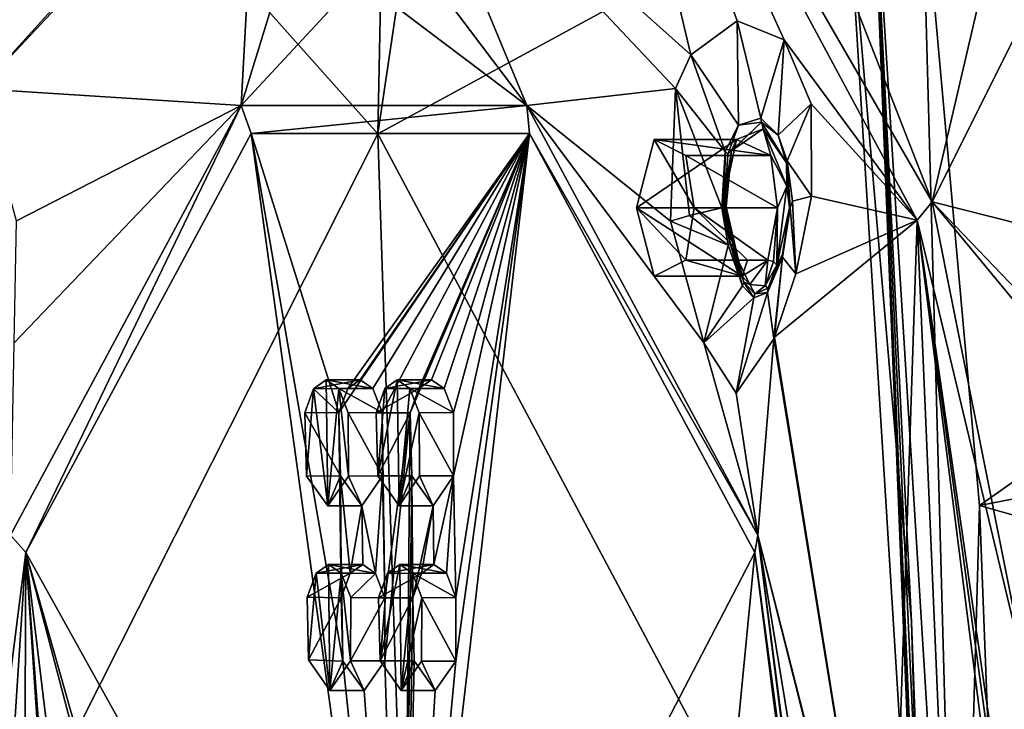
# Model space of a CAD drawing. Units: millimetres. Extents: x 0 to 120, y -23 to 189.
# Drawn here: x 93 to 107, y 47 to 56 of the extents above; entities that cross this region are included whole.
import ezdxf

# ---------------------------------------------------------------- set-up
doc = ezdxf.new("R2010")
doc.units = ezdxf.units.MM
doc.header["$LTSCALE"] = 65.185185
for name, color, linetype in [('559', 7, 'CONTINUOUS'), ('560', 7, 'CONTINUOUS'), ('561', 7, 'CONTINUOUS'), ('562', 7, 'CONTINUOUS'), ('563', 7, 'CONTINUOUS'), ('564', 7, 'CONTINUOUS'), ('565', 7, 'CONTINUOUS'), ('566', 7, 'CONTINUOUS'), ('583', 7, 'CONTINUOUS'), ('584', 7, 'CONTINUOUS'), ('585', 7, 'CONTINUOUS'), ('591', 7, 'CONTINUOUS'), ('606', 7, 'CONTINUOUS'), ('607', 7, 'CONTINUOUS'), ('612', 7, 'CONTINUOUS'), ('613', 7, 'CONTINUOUS'), ('614', 7, 'CONTINUOUS'), ('615', 7, 'CONTINUOUS'), ('641', 7, 'CONTINUOUS'), ('643', 7, 'CONTINUOUS'), ('658', 7, 'CONTINUOUS'), ('659', 7, 'CONTINUOUS'), ('668', 7, 'CONTINUOUS'), ('670', 7, 'CONTINUOUS'), ('672', 7, 'CONTINUOUS'), ('914', 7, 'CONTINUOUS'), ('915', 7, 'CONTINUOUS')]:
    doc.layers.add(name, color=color, linetype=linetype)

msp = doc.modelspace()

# ---------------------------------------------------------------- linework, layer by layer
at = {"layer": '559', "linetype": 'CONTINUOUS'}
for points in [[(99.012, 51.57, 202.111), (99.183, 51.451, 202.509), (98.552, 51.57, 202.306), (99.012, 51.57, 202.111)], [(98.552, 51.57, 202.306), (99.183, 51.451, 202.509), (98.722, 51.452, 202.704), (98.552, 51.57, 202.306)], [(99.183, 51.451, 202.509), (99.309, 51.127, 202.796), (98.722, 51.452, 202.704), (99.183, 51.451, 202.509)], [(98.722, 51.452, 202.704), (99.309, 51.127, 202.796), (98.849, 51.126, 202.991), (98.722, 51.452, 202.704)], [(99.309, 51.127, 202.796), (99.312, 50.273, 202.769), (98.849, 51.126, 202.991), (99.309, 51.127, 202.796)], [(98.849, 51.126, 202.991), (99.312, 50.273, 202.769), (98.852, 50.274, 202.965), (98.849, 51.126, 202.991)], [(99.037, 49.87, 202.101), (98.577, 49.87, 202.296), (98.852, 50.274, 202.965), (99.037, 49.87, 202.101)], [(99.312, 50.273, 202.769), (99.037, 49.87, 202.101), (98.852, 50.274, 202.965), (99.312, 50.273, 202.769)]]:
    msp.add_3dface(points, dxfattribs=at)
at = {"layer": '560', "linetype": 'CONTINUOUS'}
for points in [[(99.012, 51.57, 202.111), (98.552, 51.57, 202.306), (98.385, 51.451, 201.907), (99.012, 51.57, 202.111)], [(98.845, 51.451, 201.71), (99.012, 51.57, 202.111), (98.385, 51.451, 201.907), (98.845, 51.451, 201.71)], [(98.728, 51.126, 201.421), (98.845, 51.451, 201.71), (98.268, 51.126, 201.616), (98.728, 51.126, 201.421)], [(98.268, 51.126, 201.616), (98.845, 51.451, 201.71), (98.385, 51.451, 201.907), (98.268, 51.126, 201.616)], [(98.289, 50.275, 201.631), (98.728, 51.126, 201.421), (98.268, 51.126, 201.616), (98.289, 50.275, 201.631)], [(98.749, 50.274, 201.436), (98.728, 51.126, 201.421), (98.289, 50.275, 201.631), (98.749, 50.274, 201.436)], [(98.577, 49.87, 202.296), (98.749, 50.274, 201.436), (98.289, 50.275, 201.631), (98.577, 49.87, 202.296)], [(98.577, 49.87, 202.296), (99.037, 49.87, 202.101), (98.749, 50.274, 201.436), (98.577, 49.87, 202.296)]]:
    msp.add_3dface(points, dxfattribs=at)
at = {"layer": '561', "linetype": 'CONTINUOUS'}
for points in [[(98.051, 51.57, 199.847), (98.223, 51.451, 200.245), (97.591, 51.57, 200.042), (98.051, 51.57, 199.847)], [(97.591, 51.57, 200.042), (98.223, 51.451, 200.245), (97.762, 51.451, 200.439), (97.591, 51.57, 200.042)], [(98.223, 51.451, 200.245), (98.35, 51.127, 200.53), (97.762, 51.451, 200.439), (98.223, 51.451, 200.245)], [(97.762, 51.451, 200.439), (98.35, 51.127, 200.53), (97.89, 51.126, 200.726), (97.762, 51.451, 200.439)], [(98.35, 51.127, 200.53), (98.354, 50.276, 200.505), (97.89, 51.126, 200.726), (98.35, 51.127, 200.53)], [(97.89, 51.126, 200.726), (98.354, 50.276, 200.505), (97.893, 50.27, 200.697), (97.89, 51.126, 200.726)], [(98.076, 49.87, 199.836), (97.615, 49.87, 200.032), (97.893, 50.27, 200.697), (98.076, 49.87, 199.836)], [(98.354, 50.276, 200.505), (98.076, 49.87, 199.836), (97.893, 50.27, 200.697), (98.354, 50.276, 200.505)]]:
    msp.add_3dface(points, dxfattribs=at)
at = {"layer": '562', "linetype": 'CONTINUOUS'}
for points in [[(98.051, 51.57, 199.847), (97.591, 51.57, 200.042), (97.422, 51.45, 199.642), (98.051, 51.57, 199.847)], [(97.883, 51.451, 199.447), (98.051, 51.57, 199.847), (97.422, 51.45, 199.642), (97.883, 51.451, 199.447)], [(97.304, 51.124, 199.351), (97.765, 51.127, 199.158), (97.422, 51.45, 199.642), (97.304, 51.124, 199.351)], [(97.765, 51.127, 199.158), (97.883, 51.451, 199.447), (97.422, 51.45, 199.642), (97.765, 51.127, 199.158)], [(97.786, 50.273, 199.174), (97.765, 51.127, 199.158), (97.304, 51.124, 199.351), (97.786, 50.273, 199.174)], [(97.326, 50.272, 199.37), (97.786, 50.273, 199.174), (97.304, 51.124, 199.351), (97.326, 50.272, 199.37)], [(97.615, 49.87, 200.032), (97.786, 50.273, 199.174), (97.326, 50.272, 199.37), (97.615, 49.87, 200.032)], [(97.615, 49.87, 200.032), (98.076, 49.87, 199.836), (97.786, 50.273, 199.174), (97.615, 49.87, 200.032)]]:
    msp.add_3dface(points, dxfattribs=at)
at = {"layer": '563', "linetype": 'CONTINUOUS'}
for points in [[(99.047, 49.08, 202.097), (99.218, 48.96, 202.498), (98.586, 49.08, 202.292), (99.047, 49.08, 202.097)], [(98.586, 49.08, 202.292), (99.218, 48.96, 202.498), (98.757, 48.96, 202.692), (98.586, 49.08, 202.292)], [(99.218, 48.96, 202.498), (99.343, 48.632, 202.785), (98.757, 48.96, 202.692), (99.218, 48.96, 202.498)], [(98.757, 48.96, 202.692), (99.343, 48.632, 202.785), (98.883, 48.631, 202.981), (98.757, 48.96, 202.692)], [(98.883, 48.631, 202.981), (99.341, 47.776, 202.752), (98.881, 47.777, 202.948), (98.883, 48.631, 202.981)], [(99.343, 48.632, 202.785), (99.341, 47.776, 202.752), (98.883, 48.631, 202.981), (99.343, 48.632, 202.785)], [(99.065, 47.38, 202.089), (98.605, 47.38, 202.284), (98.881, 47.777, 202.948), (99.065, 47.38, 202.089)], [(99.341, 47.776, 202.752), (99.065, 47.38, 202.089), (98.881, 47.777, 202.948), (99.341, 47.776, 202.752)]]:
    msp.add_3dface(points, dxfattribs=at)
at = {"layer": '564', "linetype": 'CONTINUOUS'}
for points in [[(99.047, 49.08, 202.097), (98.586, 49.08, 202.292), (98.418, 48.96, 201.89), (99.047, 49.08, 202.097)], [(98.878, 48.959, 201.693), (99.047, 49.08, 202.097), (98.418, 48.96, 201.89), (98.878, 48.959, 201.693)], [(98.3, 48.631, 201.599), (98.878, 48.959, 201.693), (98.418, 48.96, 201.89), (98.3, 48.631, 201.599)], [(98.76, 48.63, 201.404), (98.878, 48.959, 201.693), (98.3, 48.631, 201.599), (98.76, 48.63, 201.404)], [(98.32, 47.78, 201.622), (98.76, 48.63, 201.404), (98.3, 48.631, 201.599), (98.32, 47.78, 201.622)], [(98.781, 47.779, 201.427), (98.76, 48.63, 201.404), (98.32, 47.78, 201.622), (98.781, 47.779, 201.427)], [(98.605, 47.38, 202.284), (98.781, 47.779, 201.427), (98.32, 47.78, 201.622), (98.605, 47.38, 202.284)], [(98.605, 47.38, 202.284), (99.065, 47.38, 202.089), (98.781, 47.779, 201.427), (98.605, 47.38, 202.284)]]:
    msp.add_3dface(points, dxfattribs=at)
at = {"layer": '565', "linetype": 'CONTINUOUS'}
for points in [[(98.086, 49.08, 199.832), (98.258, 48.959, 200.233), (97.625, 49.08, 200.027), (98.086, 49.08, 199.832)], [(97.625, 49.08, 200.027), (98.258, 48.959, 200.233), (97.797, 48.961, 200.427), (97.625, 49.08, 200.027)], [(97.797, 48.961, 200.427), (98.258, 48.959, 200.233), (97.924, 48.635, 200.713), (97.797, 48.961, 200.427)], [(98.258, 48.959, 200.233), (98.385, 48.631, 200.519), (97.924, 48.635, 200.713), (98.258, 48.959, 200.233)], [(97.924, 48.635, 200.713), (98.385, 48.631, 200.519), (97.923, 47.782, 200.686), (97.924, 48.635, 200.713)], [(98.385, 48.631, 200.519), (98.383, 47.781, 200.49), (97.923, 47.782, 200.686), (98.385, 48.631, 200.519)], [(98.104, 47.38, 199.824), (97.644, 47.38, 200.02), (97.923, 47.782, 200.686), (98.104, 47.38, 199.824)], [(98.383, 47.781, 200.49), (98.104, 47.38, 199.824), (97.923, 47.782, 200.686), (98.383, 47.781, 200.49)]]:
    msp.add_3dface(points, dxfattribs=at)
at = {"layer": '566', "linetype": 'CONTINUOUS'}
for points in [[(98.086, 49.08, 199.832), (97.625, 49.08, 200.027), (97.457, 48.962, 199.629), (98.086, 49.08, 199.832)], [(97.916, 48.96, 199.43), (98.086, 49.08, 199.832), (97.457, 48.962, 199.629), (97.916, 48.96, 199.43)], [(97.338, 48.638, 199.339), (97.916, 48.96, 199.43), (97.457, 48.962, 199.629), (97.338, 48.638, 199.339)], [(97.796, 48.631, 199.141), (97.916, 48.96, 199.43), (97.338, 48.638, 199.339), (97.796, 48.631, 199.141)], [(97.354, 47.792, 199.351), (97.796, 48.631, 199.141), (97.338, 48.638, 199.339), (97.354, 47.792, 199.351)], [(97.818, 47.776, 199.165), (97.796, 48.631, 199.141), (97.354, 47.792, 199.351), (97.818, 47.776, 199.165)], [(97.644, 47.38, 200.02), (97.818, 47.776, 199.165), (97.354, 47.792, 199.351), (97.644, 47.38, 200.02)], [(97.644, 47.38, 200.02), (98.104, 47.38, 199.824), (97.818, 47.776, 199.165), (97.644, 47.38, 200.02)]]:
    msp.add_3dface(points, dxfattribs=at)
at = {"layer": '583', "linetype": 'CONTINUOUS'}
for points in [[(96.581, 54.892, 196.586), (98.621, 40.1, 200.941), (93.542, 49.242, 189.427), (96.581, 54.892, 196.586)], [(97.765, 51.127, 199.158), (97.818, 47.776, 199.165), (96.581, 54.892, 196.586), (97.765, 51.127, 199.158)], [(100.336, 54.892, 205.434), (97.765, 51.127, 199.158), (96.581, 54.892, 196.586), (100.336, 54.892, 205.434)], [(97.818, 47.776, 199.165), (98.621, 40.1, 200.941), (96.581, 54.892, 196.586), (97.818, 47.776, 199.165)], [(97.883, 51.451, 199.447), (97.765, 51.127, 199.158), (100.336, 54.892, 205.434), (97.883, 51.451, 199.447)], [(98.051, 51.57, 199.847), (97.883, 51.451, 199.447), (100.336, 54.892, 205.434), (98.051, 51.57, 199.847)], [(98.223, 51.451, 200.245), (98.051, 51.57, 199.847), (100.336, 54.892, 205.434), (98.223, 51.451, 200.245)], [(98.35, 51.127, 200.53), (98.223, 51.451, 200.245), (100.336, 54.892, 205.434), (98.35, 51.127, 200.53)], [(98.728, 51.126, 201.421), (98.35, 51.127, 200.53), (100.336, 54.892, 205.434), (98.728, 51.126, 201.421)], [(98.621, 40.1, 200.941), (99.341, 47.776, 202.752), (100.336, 54.892, 205.434), (98.621, 40.1, 200.941)], [(103.375, 49.242, 212.593), (98.621, 40.1, 200.941), (100.336, 54.892, 205.434), (103.375, 49.242, 212.593)], [(98.845, 51.451, 201.71), (98.728, 51.126, 201.421), (100.336, 54.892, 205.434), (98.845, 51.451, 201.71)], [(99.012, 51.57, 202.111), (98.845, 51.451, 201.71), (100.336, 54.892, 205.434), (99.012, 51.57, 202.111)], [(99.183, 51.451, 202.509), (99.012, 51.57, 202.111), (100.336, 54.892, 205.434), (99.183, 51.451, 202.509)], [(99.309, 51.127, 202.796), (99.183, 51.451, 202.509), (100.336, 54.892, 205.434), (99.309, 51.127, 202.796)], [(99.312, 50.273, 202.769), (99.309, 51.127, 202.796), (100.336, 54.892, 205.434), (99.312, 50.273, 202.769)], [(99.343, 48.632, 202.785), (99.312, 50.273, 202.769), (100.336, 54.892, 205.434), (99.343, 48.632, 202.785)], [(99.341, 47.776, 202.752), (99.343, 48.632, 202.785), (100.336, 54.892, 205.434), (99.341, 47.776, 202.752)], [(97.765, 51.127, 199.158), (97.786, 50.273, 199.174), (97.796, 48.631, 199.141), (97.765, 51.127, 199.158)], [(97.765, 51.127, 199.158), (97.796, 48.631, 199.141), (97.818, 47.776, 199.165), (97.765, 51.127, 199.158)], [(98.35, 51.127, 200.53), (98.728, 51.126, 201.421), (98.385, 48.631, 200.519), (98.35, 51.127, 200.53)], [(98.354, 50.276, 200.505), (98.35, 51.127, 200.53), (98.385, 48.631, 200.519), (98.354, 50.276, 200.505)], [(98.728, 51.126, 201.421), (98.383, 47.781, 200.49), (98.385, 48.631, 200.519), (98.728, 51.126, 201.421)], [(98.383, 47.781, 200.49), (98.728, 51.126, 201.421), (98.621, 40.1, 200.941), (98.383, 47.781, 200.49)], [(98.728, 51.126, 201.421), (98.749, 50.274, 201.436), (98.621, 40.1, 200.941), (98.728, 51.126, 201.421)], [(97.786, 50.273, 199.174), (98.076, 49.87, 199.836), (97.916, 48.96, 199.43), (97.786, 50.273, 199.174)], [(97.786, 50.273, 199.174), (97.916, 48.96, 199.43), (97.796, 48.631, 199.141), (97.786, 50.273, 199.174)], [(98.076, 49.87, 199.836), (98.354, 50.276, 200.505), (98.258, 48.959, 200.233), (98.076, 49.87, 199.836)], [(98.354, 50.276, 200.505), (98.385, 48.631, 200.519), (98.258, 48.959, 200.233), (98.354, 50.276, 200.505)], [(98.749, 50.274, 201.436), (98.76, 48.63, 201.404), (98.621, 40.1, 200.941), (98.749, 50.274, 201.436)], [(98.749, 50.274, 201.436), (99.037, 49.87, 202.101), (98.76, 48.63, 201.404), (98.749, 50.274, 201.436)], [(99.037, 49.87, 202.101), (99.312, 50.273, 202.769), (99.047, 49.08, 202.097), (99.037, 49.87, 202.101)], [(99.312, 50.273, 202.769), (99.218, 48.96, 202.498), (99.047, 49.08, 202.097), (99.312, 50.273, 202.769)], [(99.312, 50.273, 202.769), (99.343, 48.632, 202.785), (99.218, 48.96, 202.498), (99.312, 50.273, 202.769)], [(98.076, 49.87, 199.836), (98.086, 49.08, 199.832), (97.916, 48.96, 199.43), (98.076, 49.87, 199.836)], [(98.076, 49.87, 199.836), (98.258, 48.959, 200.233), (98.086, 49.08, 199.832), (98.076, 49.87, 199.836)], [(99.037, 49.87, 202.101), (98.878, 48.959, 201.693), (98.76, 48.63, 201.404), (99.037, 49.87, 202.101)], [(99.037, 49.87, 202.101), (99.047, 49.08, 202.097), (98.878, 48.959, 201.693), (99.037, 49.87, 202.101)], [(92.381, 40.1, 186.693), (93.542, 49.242, 189.427), (92.942, 40.1, 187.937), (92.381, 40.1, 186.693)], [(92.942, 40.1, 187.937), (93.542, 49.242, 189.427), (93.5, 40.1, 189.182), (92.942, 40.1, 187.937)], [(93.542, 49.242, 189.427), (94.099, 40.899, 190.528), (93.5, 40.1, 189.182), (93.542, 49.242, 189.427)], [(95.576, 42.055, 193.883), (95.397, 42.18, 193.477), (93.542, 49.242, 189.427), (95.576, 42.055, 193.883)], [(98.621, 40.1, 200.941), (95.576, 42.055, 193.883), (93.542, 49.242, 189.427), (98.621, 40.1, 200.941)], [(95.397, 42.18, 193.477), (94.393, 42.18, 191.199), (93.542, 49.242, 189.427), (95.397, 42.18, 193.477)], [(94.393, 42.18, 191.199), (94.096, 41.755, 190.525), (93.542, 49.242, 189.427), (94.393, 42.18, 191.199)], [(94.096, 41.755, 190.525), (94.099, 40.899, 190.528), (93.542, 49.242, 189.427), (94.096, 41.755, 190.525)], [(102.692, 42.18, 210.75), (98.621, 40.1, 200.941), (103.375, 49.242, 212.593), (102.692, 42.18, 210.75)], [(104.536, 40.1, 215.327), (102.692, 42.18, 210.75), (103.375, 49.242, 212.593), (104.536, 40.1, 215.327)], [(98.76, 48.63, 201.404), (98.781, 47.779, 201.427), (98.621, 40.1, 200.941), (98.76, 48.63, 201.404)], [(97.818, 47.776, 199.165), (98.104, 47.38, 199.824), (98.621, 40.1, 200.941), (97.818, 47.776, 199.165)], [(98.104, 47.38, 199.824), (98.383, 47.781, 200.49), (98.621, 40.1, 200.941), (98.104, 47.38, 199.824)], [(98.781, 47.779, 201.427), (99.065, 47.38, 202.089), (98.621, 40.1, 200.941), (98.781, 47.779, 201.427)], [(99.065, 47.38, 202.089), (99.341, 47.776, 202.752), (98.621, 40.1, 200.941), (99.065, 47.38, 202.089)]]:
    msp.add_3dface(points, dxfattribs=at)
at = {"layer": '584', "linetype": 'CONTINUOUS'}
for points in [[(103.731, 59.189, 213.839), (106.488, 57.059, 220.703), (105.771, 53.969, 218.644), (103.731, 59.189, 213.839)], [(106.488, 57.059, 220.703), (107.025, 56.471, 222.058), (105.771, 53.969, 218.644), (106.488, 57.059, 220.703)], [(107.025, 56.471, 222.058), (107.761, 53.467, 223.792), (105.771, 53.969, 218.644), (107.025, 56.471, 222.058)], [(107.754, 51.902, 223.686), (108.224, 51.005, 224.884), (105.771, 53.969, 218.644), (107.754, 51.902, 223.686)], [(107.761, 53.467, 223.792), (107.754, 51.902, 223.686), (105.771, 53.969, 218.644), (107.761, 53.467, 223.792)], [(105.771, 53.969, 218.644), (108.224, 51.005, 224.884), (107.08, 47.391, 221.729), (105.771, 53.969, 218.644)]]:
    msp.add_3dface(points, dxfattribs=at)
at = {"layer": '585', "linetype": 'CONTINUOUS'}
for points in [[(95.444, 62.14, 194.51), (91.644, 55.283, 186.534), (90.917, 53.722, 183.843), (95.444, 62.14, 194.51)], [(91.993, 56.149, 187.378), (91.644, 55.283, 186.534), (95.444, 62.14, 194.51), (91.993, 56.149, 187.378)], [(92.354, 56.413, 188.6), (91.993, 56.149, 187.378), (95.444, 62.14, 194.51), (92.354, 56.413, 188.6)], [(92.726, 55.958, 189.831), (92.354, 56.413, 188.6), (95.444, 62.14, 194.51), (92.726, 55.958, 189.831)], [(92.92, 55.494, 190.317), (92.726, 55.958, 189.831), (95.444, 62.14, 194.51), (92.92, 55.494, 190.317)], [(96.672, 59.628, 199.16), (92.92, 55.494, 190.317), (95.444, 62.14, 194.51), (96.672, 59.628, 199.16)], [(102.515, 55.953, 212.893), (98.548, 59.492, 203.576), (101.041, 62.14, 207.694), (102.515, 55.953, 212.893)], [(103.139, 56.412, 214.012), (102.515, 55.953, 212.893), (101.041, 62.14, 207.694), (103.139, 56.412, 214.012)], [(103.77, 56.153, 215.123), (103.139, 56.412, 214.012), (101.041, 62.14, 207.694), (103.77, 56.153, 215.123)], [(105.568, 53.722, 218.36), (103.77, 56.153, 215.123), (101.041, 62.14, 207.694), (105.568, 53.722, 218.36)], [(96.675, 59.493, 199.163), (92.92, 55.494, 190.317), (96.672, 59.628, 199.16), (96.675, 59.493, 199.163)], [(92.92, 55.494, 190.317), (96.675, 59.493, 199.163), (96.448, 55.269, 196.509), (92.92, 55.494, 190.317)], [(96.448, 55.269, 196.509), (96.675, 59.493, 199.163), (97.192, 57.694, 199.777), (96.448, 55.269, 196.509)], [(98.548, 59.492, 203.576), (100.3, 55.269, 205.583), (98.467, 57.702, 202.785), (98.548, 59.492, 203.576)], [(102.304, 55.497, 212.424), (98.548, 59.492, 203.576), (102.515, 55.953, 212.893), (102.304, 55.497, 212.424)], [(98.548, 59.492, 203.576), (102.304, 55.497, 212.424), (100.3, 55.269, 205.583), (98.548, 59.492, 203.576)], [(98.034, 56.983, 201.192), (96.448, 55.269, 196.509), (97.192, 57.694, 199.777), (98.034, 56.983, 201.192)], [(98.467, 57.702, 202.785), (100.3, 55.269, 205.583), (98.034, 56.983, 201.192), (98.467, 57.702, 202.785)], [(100.3, 55.269, 205.583), (96.448, 55.269, 196.509), (98.034, 56.983, 201.192), (100.3, 55.269, 205.583)], [(104.137, 55.289, 215.965), (103.77, 56.153, 215.123), (105.568, 53.722, 218.36), (104.137, 55.289, 215.965)], [(93.415, 53.712, 190.887), (92.92, 55.494, 190.317), (96.448, 55.269, 196.509), (93.415, 53.712, 190.887)], [(100.3, 55.269, 205.583), (102.304, 55.497, 212.424), (102.237, 53.707, 211.67), (100.3, 55.269, 205.583)], [(93.332, 49.475, 189.168), (93.381, 52.068, 190.229), (96.448, 55.269, 196.509), (93.332, 49.475, 189.168)], [(93.381, 52.068, 190.229), (93.415, 53.712, 190.887), (96.448, 55.269, 196.509), (93.381, 52.068, 190.229)], [(103.416, 49.475, 212.924), (100.3, 55.269, 205.583), (102.687, 52.066, 212.154), (103.416, 49.475, 212.924)], [(102.687, 52.066, 212.154), (100.3, 55.269, 205.583), (102.237, 53.707, 211.67), (102.687, 52.066, 212.154)], [(104.142, 54.046, 216.325), (104.137, 55.289, 215.965), (105.568, 53.722, 218.36), (104.142, 54.046, 216.325)], [(103.929, 52.998, 216.146), (104.142, 54.046, 216.325), (105.568, 53.722, 218.36), (103.929, 52.998, 216.146)], [(103.642, 52.144, 215.578), (103.929, 52.998, 216.146), (105.568, 53.722, 218.36), (103.642, 52.144, 215.578)], [(105.193, 42.497, 219.231), (103.642, 52.144, 215.578), (105.568, 53.722, 218.36), (105.193, 42.497, 219.231)], [(106.076, 41.864, 220.923), (105.193, 42.497, 219.231), (105.568, 53.722, 218.36), (106.076, 41.864, 220.923)], [(107.298, 40.1, 222.434), (106.076, 41.864, 220.923), (105.568, 53.722, 218.36), (107.298, 40.1, 222.434)], [(103.633, 52.122, 215.555), (103.416, 49.475, 212.924), (103.125, 51.388, 213.723), (103.633, 52.122, 215.555)], [(103.633, 52.122, 215.555), (105.193, 42.497, 219.231), (103.416, 49.475, 212.924), (103.633, 52.122, 215.555)], [(103.633, 52.122, 215.555), (103.642, 52.144, 215.578), (105.193, 42.497, 219.231), (103.633, 52.122, 215.555)], [(103.125, 51.388, 213.723), (103.416, 49.475, 212.924), (102.687, 52.066, 212.154), (103.125, 51.388, 213.723)], [(103.416, 49.475, 212.924), (105.193, 42.497, 219.231), (105.176, 42.494, 219.188), (103.416, 49.475, 212.924)], [(104.606, 40.1, 215.728), (103.416, 49.475, 212.924), (104.604, 40.1, 216.229), (104.606, 40.1, 215.728)], [(104.604, 40.1, 216.229), (103.416, 49.475, 212.924), (104.63, 40.1, 216.731), (104.604, 40.1, 216.229)], [(104.63, 40.1, 216.731), (103.416, 49.475, 212.924), (104.695, 41.675, 217.416), (104.63, 40.1, 216.731)], [(104.695, 41.675, 217.416), (103.416, 49.475, 212.924), (105.176, 42.494, 219.188), (104.695, 41.675, 217.416)]]:
    msp.add_3dface(points, dxfattribs=at)
at = {"layer": '591', "linetype": 'CONTINUOUS'}
for points in [[(103.465, 55.045, 214.061), (103.061, 54.658, 213.182), (103.013, 54.611, 213.06), (103.465, 55.045, 214.061)], [(103.489, 54.953, 214.122), (103.061, 54.658, 213.182), (103.465, 55.045, 214.061), (103.489, 54.953, 214.122)], [(103.802, 54.496, 214.809), (103.489, 54.953, 214.122), (103.465, 55.045, 214.061), (103.802, 54.496, 214.809)], [(103.806, 54.181, 214.863), (103.489, 54.953, 214.122), (103.802, 54.496, 214.809), (103.806, 54.181, 214.863)], [(103.061, 54.658, 213.182), (102.989, 53.903, 212.879), (102.966, 53.89, 212.806), (103.061, 54.658, 213.182)], [(103.013, 54.611, 213.06), (103.061, 54.658, 213.182), (102.966, 53.89, 212.806), (103.013, 54.611, 213.06)], [(103.843, 53.889, 214.974), (103.806, 54.181, 214.863), (103.802, 54.496, 214.809), (103.843, 53.889, 214.974)], [(103.673, 53.114, 214.624), (103.806, 54.181, 214.863), (103.843, 53.889, 214.974), (103.673, 53.114, 214.624)], [(102.966, 53.89, 212.806), (102.989, 53.903, 212.879), (103.042, 53.407, 212.884), (102.966, 53.89, 212.806)], [(102.989, 53.903, 212.879), (103.11, 53.261, 213.053), (103.042, 53.407, 212.884), (102.989, 53.903, 212.879)], [(103.673, 53.114, 214.624), (103.843, 53.889, 214.974), (103.75, 53.258, 214.811), (103.673, 53.114, 214.624)], [(103.042, 53.407, 212.884), (103.11, 53.261, 213.053), (103.229, 52.885, 213.309), (103.042, 53.407, 212.884)], [(103.11, 53.261, 213.053), (103.308, 52.856, 213.56), (103.229, 52.885, 213.309), (103.11, 53.261, 213.053)], [(103.556, 52.804, 214.291), (103.673, 53.114, 214.624), (103.75, 53.258, 214.811), (103.556, 52.804, 214.291)], [(103.515, 52.837, 214.181), (103.673, 53.114, 214.624), (103.556, 52.804, 214.291), (103.515, 52.837, 214.181)], [(103.229, 52.885, 213.309), (103.308, 52.856, 213.56), (103.375, 52.729, 213.733), (103.229, 52.885, 213.309)], [(103.308, 52.856, 213.56), (103.515, 52.837, 214.181), (103.375, 52.729, 213.733), (103.308, 52.856, 213.56)], [(103.375, 52.729, 213.733), (103.515, 52.837, 214.181), (103.556, 52.804, 214.291), (103.375, 52.729, 213.733)]]:
    msp.add_3dface(points, dxfattribs=at)
at = {"layer": '606', "linetype": 'CONTINUOUS'}
for points in [[(103.929, 52.998, 216.146), (103.853, 53.889, 215.031), (103.886, 53.978, 215.702), (103.929, 52.998, 216.146)], [(104.142, 54.046, 216.325), (103.929, 52.998, 216.146), (103.886, 53.978, 215.702), (104.142, 54.046, 216.325)], [(102.932, 53.889, 212.758), (103.015, 53.384, 212.841), (102.495, 53.783, 212.274), (102.932, 53.889, 212.758)], [(103.853, 53.889, 215.031), (103.929, 52.998, 216.146), (103.751, 53.224, 214.862), (103.853, 53.889, 215.031)], [(103.015, 53.384, 212.841), (102.237, 53.707, 211.67), (102.495, 53.783, 212.274), (103.015, 53.384, 212.841)], [(102.687, 52.066, 212.154), (102.237, 53.707, 211.67), (103.015, 53.384, 212.841), (102.687, 52.066, 212.154)], [(103.212, 52.838, 213.285), (102.687, 52.066, 212.154), (103.015, 53.384, 212.841), (103.212, 52.838, 213.285)], [(103.751, 53.224, 214.862), (103.633, 52.122, 215.555), (103.548, 52.747, 214.315), (103.751, 53.224, 214.862)], [(103.642, 52.144, 215.578), (103.633, 52.122, 215.555), (103.751, 53.224, 214.862), (103.642, 52.144, 215.578)], [(103.929, 52.998, 216.146), (103.642, 52.144, 215.578), (103.751, 53.224, 214.862), (103.929, 52.998, 216.146)], [(103.361, 52.673, 213.729), (102.687, 52.066, 212.154), (103.212, 52.838, 213.285), (103.361, 52.673, 213.729)], [(103.633, 52.122, 215.555), (103.125, 51.388, 213.723), (103.548, 52.747, 214.315), (103.633, 52.122, 215.555)], [(103.548, 52.747, 214.315), (103.125, 51.388, 213.723), (103.361, 52.673, 213.729), (103.548, 52.747, 214.315)], [(103.125, 51.388, 213.723), (102.687, 52.066, 212.154), (103.361, 52.673, 213.729), (103.125, 51.388, 213.723)]]:
    msp.add_3dface(points, dxfattribs=at)
at = {"layer": '607', "linetype": 'CONTINUOUS'}
for points in [[(102.515, 55.953, 212.893), (103.139, 56.412, 214.012), (103.155, 55.005, 213.447), (102.515, 55.953, 212.893)], [(103.139, 56.412, 214.012), (103.77, 56.153, 215.123), (103.458, 55.099, 214.074), (103.139, 56.412, 214.012)], [(103.155, 55.005, 213.447), (103.139, 56.412, 214.012), (103.458, 55.099, 214.074), (103.155, 55.005, 213.447)], [(103.458, 55.099, 214.074), (103.77, 56.153, 215.123), (103.691, 54.869, 214.567), (103.458, 55.099, 214.074)], [(103.77, 56.153, 215.123), (104.137, 55.289, 215.965), (103.691, 54.869, 214.567), (103.77, 56.153, 215.123)], [(102.304, 55.497, 212.424), (102.515, 55.953, 212.893), (102.977, 54.646, 213.024), (102.304, 55.497, 212.424)], [(102.977, 54.646, 213.024), (102.515, 55.953, 212.893), (103.155, 55.005, 213.447), (102.977, 54.646, 213.024)], [(102.237, 53.707, 211.67), (102.304, 55.497, 212.424), (102.495, 53.783, 212.274), (102.237, 53.707, 211.67)], [(102.304, 55.497, 212.424), (102.932, 53.889, 212.758), (102.495, 53.783, 212.274), (102.304, 55.497, 212.424)], [(102.932, 53.889, 212.758), (102.304, 55.497, 212.424), (102.977, 54.646, 213.024), (102.932, 53.889, 212.758)], [(103.691, 54.869, 214.567), (104.137, 55.289, 215.965), (103.811, 54.524, 214.855), (103.691, 54.869, 214.567)], [(104.137, 55.289, 215.965), (104.142, 54.046, 216.325), (103.811, 54.524, 214.855), (104.137, 55.289, 215.965)], [(104.142, 54.046, 216.325), (103.886, 53.978, 215.702), (103.811, 54.524, 214.855), (104.142, 54.046, 216.325)], [(103.886, 53.978, 215.702), (103.853, 53.889, 215.031), (103.811, 54.524, 214.855), (103.886, 53.978, 215.702)]]:
    msp.add_3dface(points, dxfattribs=at)
at = {"layer": '612', "linetype": 'CONTINUOUS'}
for points in [[(103.013, 54.611, 213.06), (102.977, 54.646, 213.024), (103.155, 55.005, 213.447), (103.013, 54.611, 213.06)], [(103.465, 55.045, 214.061), (103.013, 54.611, 213.06), (103.155, 55.005, 213.447), (103.465, 55.045, 214.061)], [(103.465, 55.045, 214.061), (103.155, 55.005, 213.447), (103.458, 55.099, 214.074), (103.465, 55.045, 214.061)], [(103.465, 55.045, 214.061), (103.458, 55.099, 214.074), (103.691, 54.869, 214.567), (103.465, 55.045, 214.061)], [(103.802, 54.496, 214.809), (103.465, 55.045, 214.061), (103.691, 54.869, 214.567), (103.802, 54.496, 214.809)], [(103.802, 54.496, 214.809), (103.691, 54.869, 214.567), (103.811, 54.524, 214.855), (103.802, 54.496, 214.809)], [(102.932, 53.889, 212.758), (102.977, 54.646, 213.024), (102.953, 53.89, 212.78), (102.932, 53.889, 212.758)], [(102.977, 54.646, 213.024), (102.966, 53.89, 212.806), (102.953, 53.89, 212.78), (102.977, 54.646, 213.024)], [(103.013, 54.611, 213.06), (102.966, 53.89, 212.806), (102.977, 54.646, 213.024), (103.013, 54.611, 213.06)], [(103.853, 53.889, 215.031), (103.802, 54.496, 214.809), (103.811, 54.524, 214.855), (103.853, 53.889, 215.031)], [(103.843, 53.889, 214.974), (103.802, 54.496, 214.809), (103.852, 53.888, 215.002), (103.843, 53.889, 214.974)], [(103.802, 54.496, 214.809), (103.853, 53.889, 215.031), (103.852, 53.888, 215.002), (103.802, 54.496, 214.809)]]:
    msp.add_3dface(points, dxfattribs=at)
at = {"layer": '613', "linetype": 'CONTINUOUS'}
for points in [[(103.042, 53.407, 212.884), (102.932, 53.889, 212.758), (102.953, 53.89, 212.78), (103.042, 53.407, 212.884)], [(103.042, 53.407, 212.884), (103.015, 53.384, 212.841), (102.932, 53.889, 212.758), (103.042, 53.407, 212.884)], [(102.966, 53.89, 212.806), (103.042, 53.407, 212.884), (102.953, 53.89, 212.78), (102.966, 53.89, 212.806)], [(103.75, 53.258, 214.811), (103.843, 53.889, 214.974), (103.751, 53.224, 214.862), (103.75, 53.258, 214.811)], [(103.751, 53.224, 214.862), (103.843, 53.889, 214.974), (103.852, 53.888, 215.002), (103.751, 53.224, 214.862)], [(103.853, 53.889, 215.031), (103.751, 53.224, 214.862), (103.852, 53.888, 215.002), (103.853, 53.889, 215.031)], [(103.042, 53.407, 212.884), (103.212, 52.838, 213.285), (103.015, 53.384, 212.841), (103.042, 53.407, 212.884)], [(103.042, 53.407, 212.884), (103.229, 52.885, 213.309), (103.212, 52.838, 213.285), (103.042, 53.407, 212.884)], [(103.556, 52.804, 214.291), (103.751, 53.224, 214.862), (103.548, 52.747, 214.315), (103.556, 52.804, 214.291)], [(103.556, 52.804, 214.291), (103.75, 53.258, 214.811), (103.751, 53.224, 214.862), (103.556, 52.804, 214.291)], [(103.229, 52.885, 213.309), (103.361, 52.673, 213.729), (103.212, 52.838, 213.285), (103.229, 52.885, 213.309)], [(103.229, 52.885, 213.309), (103.375, 52.729, 213.733), (103.361, 52.673, 213.729), (103.229, 52.885, 213.309)], [(103.375, 52.729, 213.733), (103.548, 52.747, 214.315), (103.361, 52.673, 213.729), (103.375, 52.729, 213.733)], [(103.375, 52.729, 213.733), (103.556, 52.804, 214.291), (103.548, 52.747, 214.315), (103.375, 52.729, 213.733)]]:
    msp.add_3dface(points, dxfattribs=at)
at = {"layer": '614', "linetype": 'CONTINUOUS'}
for points in [[(103.061, 54.658, 213.182), (103.489, 54.953, 214.122), (103.127, 54.812, 213.592), (103.061, 54.658, 213.182)], [(103.489, 54.953, 214.122), (103.59, 54.596, 214.579), (103.127, 54.812, 213.592), (103.489, 54.953, 214.122)], [(103.489, 54.953, 214.122), (103.806, 54.181, 214.863), (103.59, 54.596, 214.579), (103.489, 54.953, 214.122)], [(102.934, 53.895, 213.003), (103.061, 54.658, 213.182), (103.127, 54.812, 213.592), (102.934, 53.895, 213.003)], [(102.986, 53.9, 212.952), (103.061, 54.658, 213.182), (102.934, 53.895, 213.003), (102.986, 53.9, 212.952)], [(102.989, 53.903, 212.879), (103.061, 54.658, 213.182), (102.986, 53.9, 212.952), (102.989, 53.903, 212.879)], [(103.59, 54.596, 214.579), (103.806, 54.181, 214.863), (103.681, 53.887, 214.859), (103.59, 54.596, 214.579)], [(103.806, 54.181, 214.863), (103.673, 53.114, 214.624), (103.681, 53.887, 214.859), (103.806, 54.181, 214.863)], [(103.552, 53.183, 214.597), (103.681, 53.887, 214.859), (103.626, 53.163, 214.589), (103.552, 53.183, 214.597)], [(103.681, 53.887, 214.859), (103.673, 53.114, 214.624), (103.626, 53.163, 214.589), (103.681, 53.887, 214.859)]]:
    msp.add_3dface(points, dxfattribs=at)
at = {"layer": '615', "linetype": 'CONTINUOUS'}
for points in [[(102.986, 53.9, 212.952), (102.934, 53.895, 213.003), (103.204, 52.967, 213.554), (102.986, 53.9, 212.952)], [(102.989, 53.903, 212.879), (102.986, 53.9, 212.952), (103.204, 52.967, 213.554), (102.989, 53.903, 212.879)], [(103.11, 53.261, 213.053), (102.989, 53.903, 212.879), (103.204, 52.967, 213.554), (103.11, 53.261, 213.053)], [(103.308, 52.856, 213.56), (103.11, 53.261, 213.053), (103.204, 52.967, 213.554), (103.308, 52.856, 213.56)], [(103.552, 53.183, 214.597), (103.308, 52.856, 213.56), (103.204, 52.967, 213.554), (103.552, 53.183, 214.597)], [(103.515, 52.837, 214.181), (103.308, 52.856, 213.56), (103.552, 53.183, 214.597), (103.515, 52.837, 214.181)], [(103.515, 52.837, 214.181), (103.552, 53.183, 214.597), (103.626, 53.163, 214.589), (103.515, 52.837, 214.181)], [(103.673, 53.114, 214.624), (103.515, 52.837, 214.181), (103.626, 53.163, 214.589), (103.673, 53.114, 214.624)]]:
    msp.add_3dface(points, dxfattribs=at)
at = {"layer": '641', "linetype": 'CONTINUOUS'}
for points in [[(93.542, 49.242, 189.427), (93.332, 49.475, 189.168), (96.448, 55.269, 196.509), (93.542, 49.242, 189.427)], [(96.581, 54.892, 196.586), (93.542, 49.242, 189.427), (96.448, 55.269, 196.509), (96.581, 54.892, 196.586)], [(96.581, 54.892, 196.586), (96.448, 55.269, 196.509), (100.3, 55.269, 205.583), (96.581, 54.892, 196.586)], [(100.336, 54.892, 205.434), (96.581, 54.892, 196.586), (100.3, 55.269, 205.583), (100.336, 54.892, 205.434)], [(100.336, 54.892, 205.434), (100.3, 55.269, 205.583), (103.416, 49.475, 212.924), (100.336, 54.892, 205.434)], [(103.375, 49.242, 212.593), (100.336, 54.892, 205.434), (103.416, 49.475, 212.924), (103.375, 49.242, 212.593)], [(93.542, 49.242, 189.427), (92.381, 40.1, 186.693), (93.332, 49.475, 189.168), (93.542, 49.242, 189.427)], [(103.375, 49.242, 212.593), (103.416, 49.475, 212.924), (104.606, 40.1, 215.728), (103.375, 49.242, 212.593)], [(104.536, 40.1, 215.327), (103.375, 49.242, 212.593), (104.591, 40.1, 215.524), (104.536, 40.1, 215.327)], [(103.375, 49.242, 212.593), (104.606, 40.1, 215.728), (104.591, 40.1, 215.524), (103.375, 49.242, 212.593)]]:
    msp.add_3dface(points, dxfattribs=at)
at = {"layer": '643', "linetype": 'CONTINUOUS'}
for points in [[(92.893, 59.189, 188.306), (95.463, 62.54, 194.36), (90.917, 53.722, 183.843), (92.893, 59.189, 188.306)], [(95.463, 62.54, 194.36), (95.444, 62.14, 194.51), (90.917, 53.722, 183.843), (95.463, 62.54, 194.36)], [(103.731, 59.189, 213.839), (105.771, 53.969, 218.644), (101.041, 62.14, 207.694), (103.731, 59.189, 213.839)], [(105.771, 53.969, 218.644), (105.568, 53.722, 218.36), (101.041, 62.14, 207.694), (105.771, 53.969, 218.644)], [(105.771, 53.969, 218.644), (107.08, 47.391, 221.729), (105.568, 53.722, 218.36), (105.771, 53.969, 218.644)], [(107.08, 47.391, 221.729), (107.532, 40.1, 222.792), (105.568, 53.722, 218.36), (107.08, 47.391, 221.729)], [(105.568, 53.722, 218.36), (107.532, 40.1, 222.792), (107.434, 40.1, 222.6), (105.568, 53.722, 218.36)], [(107.298, 40.1, 222.434), (105.568, 53.722, 218.36), (107.434, 40.1, 222.6), (107.298, 40.1, 222.434)]]:
    msp.add_3dface(points, dxfattribs=at)
at = {"layer": '658', "linetype": 'CONTINUOUS'}
for points in [[(102.934, 53.895, 213.003), (103.127, 54.812, 213.592), (101.778, 53.888, 213.495), (102.934, 53.895, 213.003)], [(101.778, 53.888, 213.495), (103.127, 54.812, 213.592), (102.018, 54.812, 214.062), (101.778, 53.888, 213.495)], [(103.127, 54.812, 213.592), (103.59, 54.596, 214.579), (102.018, 54.812, 214.062), (103.127, 54.812, 213.592)], [(103.59, 54.596, 214.579), (102.444, 54.596, 215.066), (102.018, 54.812, 214.062), (103.59, 54.596, 214.579)], [(103.204, 52.967, 213.554), (102.934, 53.895, 213.003), (101.778, 53.888, 213.495), (103.204, 52.967, 213.554)], [(102.018, 52.966, 214.062), (103.204, 52.967, 213.554), (101.778, 53.888, 213.495), (102.018, 52.966, 214.062)], [(102.444, 53.181, 215.066), (103.204, 52.967, 213.554), (102.018, 52.966, 214.062), (102.444, 53.181, 215.066)], [(103.276, 53.181, 214.713), (103.204, 52.967, 213.554), (102.444, 53.181, 215.066), (103.276, 53.181, 214.713)], [(103.552, 53.183, 214.597), (103.204, 52.967, 213.554), (103.276, 53.181, 214.713), (103.552, 53.183, 214.597)]]:
    msp.add_3dface(points, dxfattribs=at)
at = {"layer": '659', "linetype": 'CONTINUOUS'}
for points in [[(103.59, 54.596, 214.579), (103.681, 53.887, 214.859), (102.444, 54.596, 215.066), (103.59, 54.596, 214.579)], [(102.444, 54.596, 215.066), (103.681, 53.887, 214.859), (102.559, 53.889, 215.335), (102.444, 54.596, 215.066)], [(103.276, 53.181, 214.713), (102.444, 53.181, 215.066), (102.559, 53.889, 215.335), (103.276, 53.181, 214.713)], [(103.681, 53.887, 214.859), (103.552, 53.183, 214.597), (102.559, 53.889, 215.335), (103.681, 53.887, 214.859)], [(103.552, 53.183, 214.597), (103.276, 53.181, 214.713), (102.559, 53.889, 215.335), (103.552, 53.183, 214.597)]]:
    msp.add_3dface(points, dxfattribs=at)
at = {"layer": '668', "linetype": 'CONTINUOUS'}
for points in [[(89.681, 64.533, 236.926), (98.288, 54.888, 252.449), (98.857, 83.067, 249.206), (89.681, 64.533, 236.926)], [(98.857, 83.067, 249.206), (98.288, 54.888, 252.449), (101.338, 75.417, 255.019), (98.857, 83.067, 249.206)], [(101.338, 75.417, 255.019), (98.288, 54.888, 252.449), (104.62, 58.331, 262.7), (101.338, 75.417, 255.019)], [(89.681, 64.533, 236.926), (90.821, 40.1, 240.227), (98.288, 54.888, 252.449), (89.681, 64.533, 236.926)], [(98.288, 54.888, 252.449), (105.703, 40.965, 265.217), (104.62, 58.331, 262.7), (98.288, 54.888, 252.449)], [(104.62, 58.331, 262.7), (105.703, 40.965, 265.217), (105.488, 48.301, 264.725), (104.62, 58.331, 262.7)], [(90.821, 40.1, 240.227), (98.776, 40.1, 253.63), (98.288, 54.888, 252.449), (90.821, 40.1, 240.227)], [(98.288, 54.888, 252.449), (98.776, 40.1, 253.63), (105.703, 40.965, 265.217), (98.288, 54.888, 252.449)], [(105.488, 48.301, 264.725), (105.703, 40.965, 265.217), (105.669, 43.429, 265.142), (105.488, 48.301, 264.725)]]:
    msp.add_3dface(points, dxfattribs=at)
at = {"layer": '670', "linetype": 'CONTINUOUS'}
for points in [[(105.629, 58.536, 262.989), (106.408, 49.875, 264.84), (118.311, 58.252, 257.564), (105.629, 58.536, 262.989)], [(118.311, 58.252, 257.564), (106.408, 49.875, 264.84), (118.894, 52.296, 258.938), (118.311, 58.252, 257.564)], [(118.894, 52.296, 258.938), (106.408, 49.875, 264.84), (119.246, 46.223, 259.767), (118.894, 52.296, 258.938)], [(106.408, 49.875, 264.84), (106.694, 42.352, 265.508), (119.246, 46.223, 259.767), (106.408, 49.875, 264.84)]]:
    msp.add_3dface(points, dxfattribs=at)
at = {"layer": '672', "linetype": 'CONTINUOUS'}
for points in [[(104.62, 58.331, 262.7), (105.488, 48.301, 264.725), (104.935, 59.395, 262.811), (104.62, 58.331, 262.7)], [(105.703, 40.965, 265.217), (105.707, 40.1, 265.223), (104.935, 59.395, 262.811), (105.703, 40.965, 265.217)], [(105.707, 40.1, 265.223), (106.133, 40.1, 265.622), (104.935, 59.395, 262.811), (105.707, 40.1, 265.223)], [(105.701, 41.259, 265.212), (105.703, 40.965, 265.217), (104.935, 59.395, 262.811), (105.701, 41.259, 265.212)], [(105.488, 48.301, 264.725), (105.669, 43.429, 265.142), (104.935, 59.395, 262.811), (105.488, 48.301, 264.725)], [(105.669, 43.429, 265.142), (105.701, 41.259, 265.212), (104.935, 59.395, 262.811), (105.669, 43.429, 265.142)], [(106.133, 40.1, 265.622), (105.629, 58.536, 262.989), (104.935, 59.395, 262.811), (106.133, 40.1, 265.622)], [(106.408, 49.875, 264.84), (105.629, 58.536, 262.989), (106.133, 40.1, 265.622), (106.408, 49.875, 264.84)], [(106.694, 42.352, 265.508), (106.408, 49.875, 264.84), (106.133, 40.1, 265.622), (106.694, 42.352, 265.508)]]:
    msp.add_3dface(points, dxfattribs=at)
at = {"layer": '914', "linetype": 'CONTINUOUS'}
for points in [[(97.591, 51.57, 200.042), (97.615, 49.87, 200.032), (97.422, 51.45, 199.642), (97.591, 51.57, 200.042)], [(97.615, 49.87, 200.032), (97.591, 51.57, 200.042), (97.762, 51.451, 200.439), (97.615, 49.87, 200.032)], [(98.552, 51.57, 202.306), (98.577, 49.87, 202.296), (98.289, 50.275, 201.631), (98.552, 51.57, 202.306)], [(98.552, 51.57, 202.306), (98.289, 50.275, 201.631), (98.385, 51.451, 201.907), (98.552, 51.57, 202.306)], [(98.577, 49.87, 202.296), (98.552, 51.57, 202.306), (98.722, 51.452, 202.704), (98.577, 49.87, 202.296)], [(97.326, 50.272, 199.37), (97.304, 51.124, 199.351), (97.422, 51.45, 199.642), (97.326, 50.272, 199.37)], [(97.615, 49.87, 200.032), (97.326, 50.272, 199.37), (97.422, 51.45, 199.642), (97.615, 49.87, 200.032)], [(97.615, 49.87, 200.032), (97.762, 51.451, 200.439), (97.893, 50.27, 200.697), (97.615, 49.87, 200.032)], [(97.762, 51.451, 200.439), (97.89, 51.126, 200.726), (97.893, 50.27, 200.697), (97.762, 51.451, 200.439)], [(98.289, 50.275, 201.631), (98.268, 51.126, 201.616), (98.385, 51.451, 201.907), (98.289, 50.275, 201.631)], [(98.577, 49.87, 202.296), (98.722, 51.452, 202.704), (98.849, 51.126, 202.991), (98.577, 49.87, 202.296)], [(98.577, 49.87, 202.296), (98.849, 51.126, 202.991), (98.852, 50.274, 202.965), (98.577, 49.87, 202.296)], [(97.625, 49.08, 200.027), (97.644, 47.38, 200.02), (97.457, 48.962, 199.629), (97.625, 49.08, 200.027)], [(97.644, 47.38, 200.02), (97.625, 49.08, 200.027), (97.797, 48.961, 200.427), (97.644, 47.38, 200.02)], [(98.586, 49.08, 202.292), (98.605, 47.38, 202.284), (98.32, 47.78, 201.622), (98.586, 49.08, 202.292)], [(98.586, 49.08, 202.292), (98.32, 47.78, 201.622), (98.418, 48.96, 201.89), (98.586, 49.08, 202.292)], [(98.605, 47.38, 202.284), (98.586, 49.08, 202.292), (98.757, 48.96, 202.692), (98.605, 47.38, 202.284)], [(97.354, 47.792, 199.351), (97.338, 48.638, 199.339), (97.457, 48.962, 199.629), (97.354, 47.792, 199.351)], [(97.644, 47.38, 200.02), (97.354, 47.792, 199.351), (97.457, 48.962, 199.629), (97.644, 47.38, 200.02)], [(97.644, 47.38, 200.02), (97.797, 48.961, 200.427), (97.923, 47.782, 200.686), (97.644, 47.38, 200.02)], [(97.797, 48.961, 200.427), (97.924, 48.635, 200.713), (97.923, 47.782, 200.686), (97.797, 48.961, 200.427)], [(98.32, 47.78, 201.622), (98.3, 48.631, 201.599), (98.418, 48.96, 201.89), (98.32, 47.78, 201.622)], [(98.605, 47.38, 202.284), (98.757, 48.96, 202.692), (98.883, 48.631, 202.981), (98.605, 47.38, 202.284)], [(98.605, 47.38, 202.284), (98.883, 48.631, 202.981), (98.881, 47.777, 202.948), (98.605, 47.38, 202.284)]]:
    msp.add_3dface(points, dxfattribs=at)
at = {"layer": '915', "linetype": 'CONTINUOUS'}
for points in [[(101.778, 53.888, 213.495), (102.018, 54.812, 214.062), (102.559, 53.889, 215.335), (101.778, 53.888, 213.495)], [(102.018, 54.812, 214.062), (102.444, 54.596, 215.066), (102.559, 53.889, 215.335), (102.018, 54.812, 214.062)], [(102.444, 53.181, 215.066), (102.018, 52.966, 214.062), (101.778, 53.888, 213.495), (102.444, 53.181, 215.066)], [(102.444, 53.181, 215.066), (101.778, 53.888, 213.495), (102.559, 53.889, 215.335), (102.444, 53.181, 215.066)]]:
    msp.add_3dface(points, dxfattribs=at)

doc.saveas('drawing.dxf')
